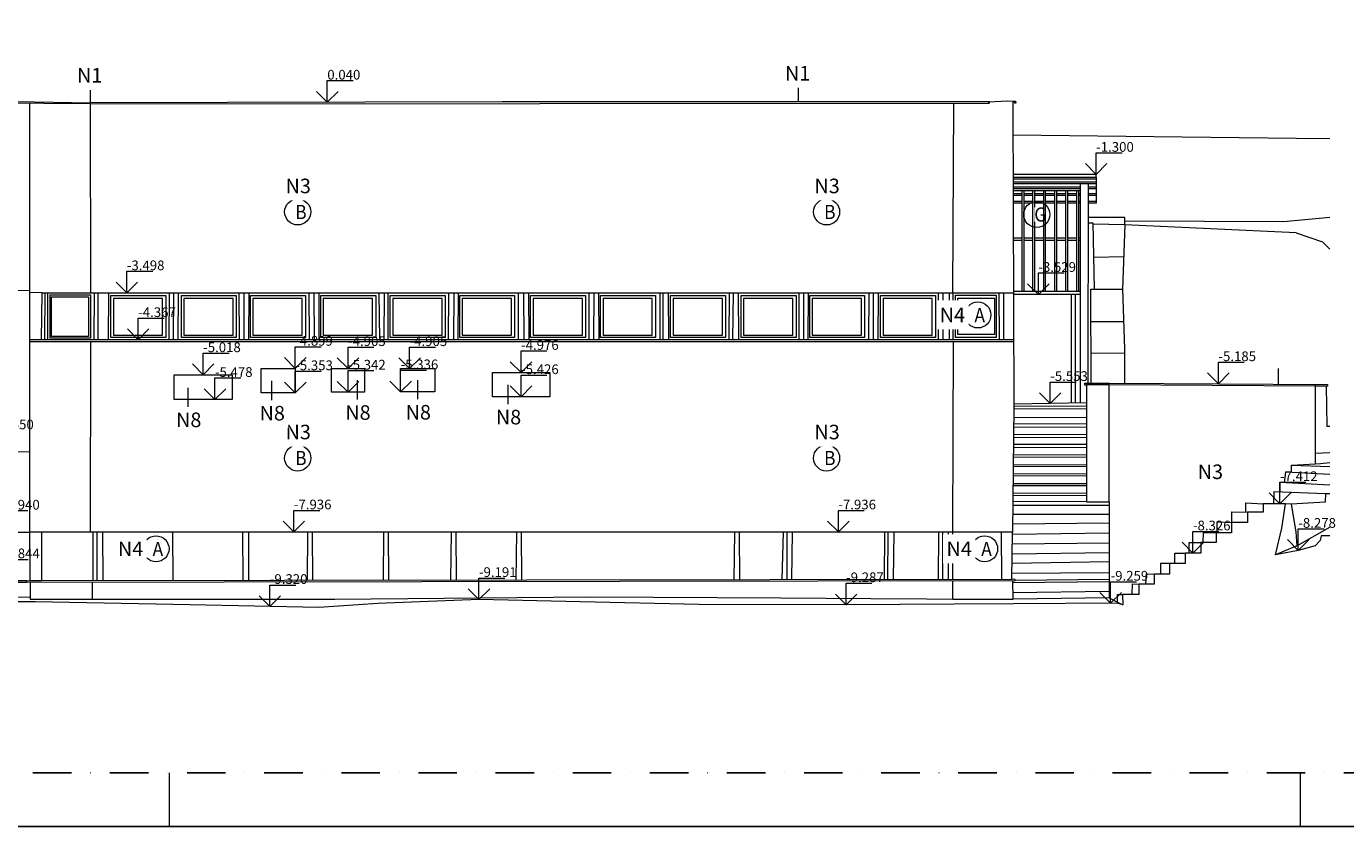
# Model space of a CAD drawing. Units: millimetres. Extents: x 1897 to 2199424, y 324 to 369953.
# Drawn here: x 1483694 to 1508189, y 1575 to 16425 of the extents above; entities that cross this region are included whole.
import ezdxf

# ---------------------------------------------------------------- set-up
doc = ezdxf.new("R2010")
doc.units = ezdxf.units.MM
doc.linetypes.add('DGN Style 4', pattern=[5.727823, 2.862123, -1.431061, 0.003578, -1.431061])
for name, color, linetype, lineweight in [('ELV_plavaky_koty', 16, 'Continuous', 15), ('ELV_pohlad_ciara', 7, 'Continuous', 18), ('Popis', 7, 'Continuous', 15), ('SIT_ostatne', 7, 'Continuous', 18)]:
    doc.layers.add(name, color=color, linetype=linetype, lineweight=lineweight)
doc.layers.add('navrhované konštrukcie', color=7, linetype='Continuous', lineweight=18, true_color=0xcc2c24)
doc.styles.add('Style-Arial', font='arial.ttf')
doc.styles.add('technicky', font='isocp.shx', dxfattribs={"width": 0.7, "height": 125})

# ---------------------------------------------------------------- blocks, each defined once
blk = doc.blocks.new('19')
at = {"layer": 'ELV_plavaky_koty', "linetype": 'Continuous', "lineweight": 0}
for p, q in [((65.138, 0.04), (65.138, 0.44)), ((65.138, 0.44), (65.618, 0.44)), ((65.138, 0.04), (64.938, 0.24)), ((65.138, 0.04), (65.338, 0.24)), ((79.414, -1.3), (79.414, -0.9)), ((79.414, -0.9), (79.894, -0.9)), ((79.414, -1.3), (79.214, -1.1)), ((79.414, -1.3), (79.614, -1.1)), ((61.416, -3.498), (61.416, -3.098)), ((61.416, -3.098), (61.896, -3.098)), ((78.341, -3.529), (78.341, -3.129)), ((78.341, -3.129), (78.821, -3.129)), ((61.416, -3.498), (61.216, -3.298)), ((61.416, -3.498), (61.616, -3.298)), ((78.341, -3.529), (78.141, -3.329)), ((78.341, -3.529), (78.541, -3.329)), ((61.627, -4.367), (61.627, -3.967)), ((61.627, -3.967), (62.107, -3.967)), ((61.627, -4.367), (61.427, -4.167)), ((61.627, -4.367), (61.827, -4.167)), ((62.833, -5.018), (62.833, -4.618)), ((62.833, -4.618), (63.313, -4.618)), ((64.543, -4.899), (64.543, -4.499)), ((64.543, -4.499), (65.023, -4.499)), ((65.524, -4.905), (65.524, -4.505)), ((65.524, -4.505), (66.004, -4.505)), ((66.666, -4.905), (66.666, -4.505)), ((66.666, -4.505), (67.146, -4.505)), ((68.736, -4.976), (68.736, -4.576)), ((68.736, -4.576), (69.216, -4.576)), ((62.833, -5.018), (62.633, -4.818)), ((62.833, -5.018), (63.033, -4.818)), ((64.543, -4.899), (64.343, -4.699)), ((64.543, -4.899), (64.743, -4.699)), ((65.524, -4.905), (65.324, -4.705)), ((65.524, -4.905), (65.724, -4.705)), ((66.666, -4.905), (66.466, -4.705)), ((66.666, -4.905), (66.866, -4.705)), ((68.736, -4.976), (68.536, -4.776)), ((68.736, -4.976), (68.936, -4.776)), ((81.684, -5.185), (81.684, -4.785)), ((81.684, -4.785), (82.164, -4.785)), ((63.051, -5.478), (63.051, -5.078)), ((63.051, -5.078), (63.531, -5.078)), ((64.543, -5.353), (64.543, -4.953)), ((64.543, -4.953), (65.023, -4.953)), ((65.524, -5.342), (65.324, -5.142)), ((65.524, -5.342), (65.524, -4.942)), ((65.524, -4.942), (66.004, -4.942)), ((65.524, -5.342), (65.724, -5.142)), ((66.5, -5.336), (66.3, -5.136)), ((66.5, -5.336), (66.5, -4.936)), ((66.5, -4.936), (66.98, -4.936)), ((66.5, -5.336), (66.7, -5.136)), ((68.736, -5.426), (68.736, -5.026)), ((68.736, -5.026), (69.216, -5.026)), ((81.684, -5.185), (81.484, -4.985)), ((81.684, -5.185), (81.884, -4.985)), ((63.051, -5.478), (62.851, -5.278)), ((63.051, -5.478), (63.251, -5.278)), ((64.543, -5.353), (64.343, -5.153)), ((64.543, -5.353), (64.743, -5.153)), ((68.736, -5.426), (68.536, -5.226)), ((68.736, -5.426), (68.936, -5.226)), ((78.561, -5.553), (78.361, -5.353)), ((78.561, -5.553), (78.561, -5.153)), ((78.561, -5.153), (79.041, -5.153)), ((78.561, -5.553), (78.761, -5.353)), ((82.827, -7.412), (82.827, -7.012)), ((82.827, -7.012), (83.307, -7.012)), ((82.827, -7.412), (82.627, -7.212)), ((82.827, -7.412), (83.027, -7.212)), ((59.1, -7.54), (59.58, -7.54)), ((64.517, -7.936), (64.517, -7.536)), ((64.517, -7.536), (64.997, -7.536)), ((74.627, -7.936), (74.627, -7.536)), ((74.627, -7.536), (75.107, -7.536)), ((64.517, -7.936), (64.317, -7.736)), ((64.517, -7.936), (64.717, -7.736)), ((74.627, -7.936), (74.427, -7.736)), ((74.627, -7.936), (74.827, -7.736)), ((81.211, -8.326), (81.211, -7.926)), ((81.211, -7.926), (81.691, -7.926)), ((83.167, -8.278), (82.967, -8.078)), ((83.167, -8.278), (83.167, -7.878)), ((83.167, -7.878), (83.647, -7.878)), ((83.167, -8.278), (83.367, -8.078)), ((81.211, -8.326), (81.011, -8.126)), ((81.211, -8.326), (81.411, -8.126)), ((59.101, -8.444), (59.581, -8.444)), ((67.954, -9.191), (67.954, -8.791)), ((67.954, -8.791), (68.434, -8.791)), ((64.071, -9.32), (64.071, -8.92)), ((64.071, -8.92), (64.551, -8.92)), ((67.954, -9.191), (67.754, -8.991)), ((67.954, -9.191), (68.154, -8.991)), ((74.771, -9.287), (74.771, -8.887)), ((74.771, -8.887), (75.251, -8.887)), ((79.682, -9.259), (79.482, -9.059)), ((79.682, -9.259), (79.682, -8.859)), ((79.682, -8.859), (80.162, -8.859)), ((79.682, -9.259), (79.882, -9.059)), ((64.071, -9.32), (63.871, -9.12)), ((64.071, -9.32), (64.271, -9.12)), ((74.771, -9.287), (74.571, -9.087)), ((74.771, -9.287), (74.971, -9.087))]:
    blk.add_line(p, q, dxfattribs=at)
at = {"layer": 'ELV_plavaky_koty', "linetype": 'Continuous', "lineweight": 0, "style": 'Style-Arial'}
for s, p in [('0.040', (65.138, 0.46)), ('-1.300', (79.414, -0.88)), ('-3.498', (61.416, -3.078)), ('-3.529', (78.341, -3.109)), ('-4.367', (61.627, -3.947)), ('-4.899', (64.543, -4.479)), ('-4.905', (65.524, -4.485)), ('-4.905', (66.666, -4.485)), ('-4.976', (68.736, -4.556)), ('-5.018', (62.833, -4.598)), ('-5.185', (81.684, -4.765)), ('-5.478', (63.051, -5.058)), ('-5.353', (64.543, -4.933)), ('-5.342', (65.524, -4.922)), ('-5.336', (66.5, -4.916)), ('-5.426', (68.736, -5.006)), ('-5.553', (78.561, -5.133)), ('-6.450', (58.989, -6.03)), ('-7.412', (82.827, -6.992)), ('-7.940', (59.1, -7.52)), ('-7.936', (64.517, -7.516)), ('-7.936', (74.627, -7.516)), ('-8.326', (81.211, -7.906)), ('-8.278', (83.167, -7.858)), ('-8.844', (59.101, -8.424)), ('-9.320', (64.071, -8.9)), ('-9.191', (67.954, -8.771)), ('-9.287', (74.771, -8.867)), ('-9.259', (79.682, -8.839))]:
    blk.add_text(s, height=0.18, dxfattribs=at).set_placement(p)

msp = doc.modelspace()

# ---------------------------------------------------------------- hatches: boundary and pattern name
at = {"layer": 'navrhované konštrukcie'}
h = msp.add_hatch(color=256, dxfattribs=at)
h.dxf.hatch_style = 1
edge = h.paths.add_edge_path()
edge.add_arc((1484878, 15517), 195, 0, 360)
h = msp.add_hatch(color=256, dxfattribs=at)
h.dxf.hatch_style = 1
edge = h.paths.add_edge_path()
edge.add_arc((1498022, 15555), 195, 0, 360)
h = msp.add_hatch(color=256, dxfattribs=at)
h.dxf.hatch_style = 1
edge = h.paths.add_edge_path()
edge.add_arc((1488731, 13464), 195, 0, 360)
h = msp.add_hatch(color=256, dxfattribs=at)
h.dxf.hatch_style = 1
edge = h.paths.add_edge_path()
edge.add_arc((1498552, 13464), 195, 0, 360)
h = msp.add_hatch(color=256, dxfattribs=at)
h.dxf.hatch_style = 1
edge = h.paths.add_edge_path()
edge.add_arc((1500878, 11070), 195, 0, 360)
h = msp.add_hatch(color=256, dxfattribs=at)
h.dxf.hatch_style = 1
edge = h.paths.add_edge_path()
edge.add_arc((1486699, 9123), 195, 0, 360)
h = msp.add_hatch(color=256, dxfattribs=at)
h.dxf.hatch_style = 1
edge = h.paths.add_edge_path()
edge.add_arc((1489841, 9259), 195, 0, 360)
h = msp.add_hatch(color=256, dxfattribs=at)
h.dxf.hatch_style = 1
edge = h.paths.add_edge_path()
edge.add_arc((1490961, 9264), 195, 0, 360)
h = msp.add_hatch(color=256, dxfattribs=at)
h.dxf.hatch_style = 1
edge = h.paths.add_edge_path()
edge.add_arc((1492637, 9174), 195, 0, 360)
h = msp.add_hatch(color=256, dxfattribs=at)
h.dxf.hatch_style = 1
edge = h.paths.add_edge_path()
edge.add_arc((1488731, 8897), 195, 0, 360)
h = msp.add_hatch(color=256, dxfattribs=at)
h.dxf.hatch_style = 1
edge = h.paths.add_edge_path()
edge.add_arc((1498552, 8897), 195, 0, 360)
h = msp.add_hatch(color=256, dxfattribs=at)
h.dxf.hatch_style = 1
edge = h.paths.add_edge_path()
edge.add_arc((1505668, 8159), 195, 0, 360)
h = msp.add_hatch(color=256, dxfattribs=at)
h.dxf.hatch_style = 1
edge = h.paths.add_edge_path()
edge.add_arc((1485618, 6730), 195, 0, 360)
h = msp.add_hatch(color=256, dxfattribs=at)
h.dxf.hatch_style = 1
edge = h.paths.add_edge_path()
edge.add_arc((1501004, 6730), 195, 0, 360)

# ---------------------------------------------------------------- linework, layer by layer
at = {"layer": 'Defpoints'}
msp.add_lwpolyline([(1528352, 31275), (1408352, 31275), (1408352, 1575), (1528352, 1575)], close=True, dxfattribs=at)
at = {"layer": 'Defpoints', "linetype": 'DGN Style 4', "ltscale": 250}
msp.add_lwpolyline([(1527352, 30275), (1409352, 30275), (1409352, 2575), (1527352, 2575)], close=True, dxfattribs=at)
at = {"layer": 'ELV_pohlad_ciara'}
for p, q in [((1502014, 14411), (1505153, 14377)), ((1505153, 14377), (1507269, 14353)), ((1507269, 14353), (1507893, 14346)), ((1503564, 13678), (1502016, 13678)), ((1502016, 13626), (1503557, 13626)), ((1503557, 13590), (1502016, 13590)), ((1502016, 13537), (1503557, 13537)), ((1503557, 13501), (1502016, 13501)), ((1503409, 13500), (1503257, 13500)), ((1503257, 13500), (1503257, 9436)), ((1503409, 13500), (1503404, 9802)), ((1503557, 13626), (1503557, 13678)), ((1503557, 13626), (1503558, 13286)), ((1502016, 13448), (1503257, 13448)), ((1503257, 13413), (1502016, 13412)), ((1502017, 13378), (1503257, 13378)), ((1502017, 13322), (1502175, 13322)), ((1502175, 13286), (1502017, 13286)), ((1502175, 13378), (1502175, 11504)), ((1502212, 13378), (1502212, 11504)), ((1502212, 13322), (1502378, 13322)), ((1502378, 13286), (1502212, 13286)), ((1502378, 13378), (1502378, 11504)), ((1502415, 13378), (1502415, 11504)), ((1502415, 13322), (1502577, 13322)), ((1502577, 13286), (1502415, 13286)), ((1502577, 13378), (1502577, 11504)), ((1502613, 13378), (1502613, 11504)), ((1502613, 13322), (1502782, 13322)), ((1502782, 13286), (1502613, 13286)), ((1502782, 13378), (1502782, 11504)), ((1502819, 13378), (1502819, 11504)), ((1502819, 13322), (1502988, 13322)), ((1502988, 13286), (1502819, 13286)), ((1502988, 13378), (1502988, 11504)), ((1503025, 13378), (1503025, 11504)), ((1503025, 13322), (1503195, 13322)), ((1503195, 13286), (1503025, 13286)), ((1503195, 13378), (1503195, 11504)), ((1503232, 13378), (1503232, 11504)), ((1503232, 13322), (1503257, 13322)), ((1503257, 13286), (1503232, 13286)), ((1503409, 13448), (1503558, 13448)), ((1503558, 13413), (1503409, 13413)), ((1503409, 13322), (1503558, 13322)), ((1503558, 13286), (1503409, 13286)), ((1503558, 13286), (1503558, 13179)), ((1502017, 13179), (1502175, 13179)), ((1502175, 13144), (1502017, 13144)), ((1502212, 13179), (1502378, 13179)), ((1502378, 13144), (1502212, 13144)), ((1502415, 13179), (1502577, 13179)), ((1502577, 13144), (1502415, 13144)), ((1502613, 13179), (1502782, 13179)), ((1502782, 13144), (1502613, 13144)), ((1502819, 13179), (1502988, 13179)), ((1502988, 13144), (1502819, 13144)), ((1503025, 13179), (1503195, 13179)), ((1503195, 13144), (1503025, 13144)), ((1503232, 13179), (1503257, 13179)), ((1503257, 13144), (1503232, 13144)), ((1503409, 13179), (1503558, 13179)), ((1503558, 13144), (1503409, 13144)), ((1503558, 13179), (1503558, 13144)), ((1503408, 12782), (1503498, 12782)), ((1504091, 12876), (1503409, 12880)), ((1503498, 12782), (1503520, 11547)), ((1504091, 12744), (1503498, 12753)), ((1504091, 12744), (1504046, 11548)), ((1504091, 12744), (1504091, 12876)), ((1507036, 12800), (1504091, 12810)), ((1507268, 12596), (1504091, 12744)), ((1507893, 12879), (1507036, 12800)), ((1502175, 12495), (1502019, 12495)), ((1502378, 12495), (1502212, 12495)), ((1502577, 12495), (1502415, 12495)), ((1502782, 12495), (1502613, 12495)), ((1502988, 12495), (1502819, 12495)), ((1503195, 12495), (1503025, 12495)), ((1503257, 12495), (1503232, 12495)), ((1507268, 12596), (1507760, 12427)), ((1502175, 12451), (1502019, 12451)), ((1502378, 12451), (1502212, 12451)), ((1502577, 12451), (1502415, 12451)), ((1502782, 12451), (1502613, 12451)), ((1502988, 12451), (1502819, 12451)), ((1503195, 12451), (1503025, 12451)), ((1503257, 12451), (1503232, 12451)), ((1507760, 12427), (1507893, 12291)), ((1504069, 12146), (1503509, 12138)), ((1503457, 11547), (1504046, 11548)), ((1503462, 9802), (1503457, 11547)), ((1504046, 11548), (1504082, 10440)), ((1503257, 11504), (1502022, 11504)), ((1503257, 11448), (1502022, 11448)), ((1503095, 11448), (1503094, 9432)), ((1503167, 11448), (1503167, 9434)), ((1504066, 10944), (1503459, 10939)), ((1504082, 10352), (1503460, 10358)), ((1504082, 10440), (1504083, 9801)), ((1502028, 9378), (1502001, 7041)), ((1502027, 9329), (1503380, 9332)), ((1503380, 9438), (1502028, 9411)), ((1502028, 9378), (1503380, 9382)), ((1502025, 9166), (1503380, 9170)), ((1502022, 8852), (1503380, 8856)), ((1502023, 8988), (1503380, 8992)), ((1502024, 9050), (1503380, 9054)), ((1502019, 8612), (1503380, 8616)), ((1502020, 8670), (1503380, 8674)), ((1502021, 8797), (1503380, 8801)), ((1502017, 8433), (1503380, 8437)), ((1502018, 8476), (1503380, 8480)), ((1507893, 8509), (1507624, 8496)), ((1507725, 8311), (1507893, 8331)), ((1502013, 8123), (1503380, 8127)), ((1502013, 8087), (1503380, 8091)), ((1502015, 8291), (1503380, 8295)), ((1502015, 8260), (1503380, 8264)), ((1507054, 7956), (1507078, 8159)), ((1507078, 8159), (1507893, 8116)), ((1507184, 8281), (1507624, 8305)), ((1507184, 8153), (1507184, 8281)), ((1507184, 8281), (1507893, 8255)), ((1507624, 8305), (1507725, 8311)), ((1502011, 7939), (1503380, 7943)), ((1502011, 7902), (1503380, 7906)), ((1506968, 7961), (1506967, 7788)), ((1507893, 7912), (1506968, 7961)), ((1503380, 7599), (1502008, 7608)), ((1502009, 7763), (1503380, 7767)), ((1502009, 7722), (1503380, 7726)), ((1506853, 7792), (1506850, 7565)), ((1506853, 7792), (1507818, 7755)), ((1507812, 7594), (1507180, 7557)), ((1507818, 7755), (1507812, 7594)), ((1507818, 7755), (1507893, 7759)), ((1502005, 7372), (1503799, 7375)), ((1503799, 7533), (1502007, 7531)), ((1506070, 7415), (1506073, 7220)), ((1506070, 7415), (1506367, 7409)), ((1506336, 7410), (1506336, 7582)), ((1506336, 7582), (1506656, 7565)), ((1506656, 7409), (1506367, 7409)), ((1506367, 7409), (1506367, 7220)), ((1507075, 7565), (1506656, 7565)), ((1506656, 7565), (1506656, 7409)), ((1507006, 7113), (1507075, 7565)), ((1507180, 7557), (1507075, 7565)), ((1507180, 7557), (1507263, 7047)), ((1503799, 7208), (1502003, 7185)), ((1505804, 7026), (1505804, 7228)), ((1505804, 7228), (1506073, 7220)), ((1506367, 7220), (1506073, 7220)), ((1506073, 7220), (1506073, 7026)), ((1506888, 6616), (1507006, 7113)), ((1507280, 6784), (1507893, 7134)), ((1501993, 6164), (1502001, 7041)), ((1503799, 7023), (1502001, 6995)), ((1505545, 7026), (1505536, 6844)), ((1505784, 7026), (1505545, 7026)), ((1506073, 7026), (1505784, 7026)), ((1505784, 7026), (1505784, 6844)), ((1507263, 7047), (1507280, 6784)), ((1507715, 6883), (1507625, 6787)), ((1507735, 6971), (1507715, 6883)), ((1507893, 6971), (1507735, 6971)), ((1503799, 6656), (1501997, 6630)), ((1501999, 6823), (1503799, 6840)), ((1505016, 6647), (1505210, 6652)), ((1505016, 6459), (1505016, 6647)), ((1505499, 6652), (1505210, 6652)), ((1505210, 6652), (1505210, 6459)), ((1505283, 6652), (1505283, 6846)), ((1505283, 6846), (1505499, 6844)), ((1505784, 6844), (1505499, 6844)), ((1505499, 6844), (1505499, 6652)), ((1507280, 6784), (1506888, 6616)), ((1507310, 6700), (1506888, 6616)), ((1507625, 6787), (1507310, 6700)), ((1503799, 6488), (1501996, 6458)), ((1504921, 6459), (1504751, 6459)), ((1504751, 6459), (1504752, 6259)), ((1505210, 6459), (1504921, 6459)), ((1504921, 6459), (1504921, 6259)), ((1503799, 6284), (1501994, 6273)), ((1502050, 6163), (1501996, 6164)), ((1502013, 5798), (1502011, 6133)), ((1502050, 6148), (1503799, 6165)), ((1502050, 6133), (1502050, 6163)), ((1504479, 6073), (1504489, 6267)), ((1504489, 6267), (1504634, 6259)), ((1504921, 6259), (1504634, 6259)), ((1504634, 6259), (1504634, 6073)), ((1503799, 6114), (1502011, 6096)), ((1503799, 5939), (1502012, 5910)), ((1503954, 5879), (1504049, 5881)), ((1503956, 5739), (1503954, 5879)), ((1504350, 5884), (1504049, 5881)), ((1504049, 5881), (1504051, 5692)), ((1504223, 5883), (1504229, 6077)), ((1504229, 6077), (1504350, 6073)), ((1504634, 6073), (1504350, 6073)), ((1504350, 6073), (1504350, 5884)), ((1503799, 5819), (1502013, 5798)), ((1503945, 5719), (1502024, 5708)), ((1503799, 5819), (1503956, 5739)), ((1504051, 5692), (1503945, 5719)), ((1503956, 5739), (1504051, 5692))]:
    msp.add_line(p, q, dxfattribs=at)
at = {"layer": 'ELV_pohlad_ciara', "lineweight": 18, "ltscale": 5}
msp.add_circle((1502454, 12934), 242, dxfattribs=at)
at = {"layer": 'navrhované konštrukcie'}
for p, q in [((1484878, 14985), (1481651, 15015)), ((1482740, 15046), (1484878, 15009)), ((1483750, 14995), (1483750, 11615)), ((1492528, 15023), (1484878, 15009)), ((1484878, 15009), (1484887, 11480)), ((1484878, 14985), (1501578, 15003)), ((1501578, 15023), (1492528, 15023)), ((1500896, 11480), (1500917, 15002)), ((1501557, 15022), (1501911, 15045)), ((1501557, 15010), (1501557, 15022)), ((1501578, 15003), (1501557, 15010)), ((1501911, 15045), (1502062, 15035)), ((1502048, 15015), (1502012, 15017)), ((1502012, 15017), (1502028, 9378)), ((1502049, 15000), (1502048, 15015)), ((1502064, 15001), (1502049, 15000)), ((1502062, 15035), (1502064, 15001)), ((1483750, 11525), (1482730, 11514)), ((1483750, 11615), (1483750, 7039)), ((1483984, 11480), (1483750, 11487)), ((1483974, 10611), (1483984, 11480)), ((1483984, 11480), (1501835, 11480)), ((1484033, 11480), (1484031, 10611)), ((1484087, 11480), (1484087, 10611)), ((1484953, 11480), (1484946, 10611)), ((1485023, 11480), (1485020, 10611)), ((1485220, 11480), (1485212, 10611)), ((1486344, 11480), (1486338, 10611)), ((1486427, 11480), (1486420, 10611)), ((1486514, 11480), (1486503, 10611)), ((1487641, 11480), (1487644, 10611)), ((1487731, 11480), (1487730, 10611)), ((1487824, 11480), (1487815, 10611)), ((1488939, 11480), (1488946, 10611)), ((1489031, 11480), (1489039, 10611)), ((1489122, 11480), (1489126, 10611)), ((1490239, 11480), (1490250, 10611)), ((1490335, 11480), (1490330, 10611)), ((1490406, 11480), (1490404, 10611)), ((1491534, 11480), (1491528, 10611)), ((1491628, 11480), (1491624, 10611)), ((1491708, 11480), (1491706, 10611)), ((1492824, 11480), (1492823, 10611)), ((1492923, 11480), (1492928, 10611)), ((1493019, 11480), (1493023, 10611)), ((1494136, 11480), (1494136, 10611)), ((1494229, 11480), (1494221, 10611)), ((1494314, 11480), (1494321, 10611)), ((1495455, 11480), (1495455, 10611)), ((1495511, 11480), (1495512, 10611)), ((1495607, 11480), (1495614, 10611)), ((1496744, 11480), (1496735, 10611)), ((1496814, 11480), (1496803, 10611)), ((1496909, 11480), (1496913, 10611)), ((1498039, 11480), (1498035, 10611)), ((1498122, 11480), (1498120, 10611)), ((1498211, 11480), (1498202, 10611)), ((1499335, 11480), (1499328, 10611)), ((1499415, 11480), (1499417, 10611)), ((1499507, 11480), (1499505, 10611)), ((1500625, 11480), (1500624, 10611)), ((1500713, 11480), (1500709, 10611)), ((1500826, 11480), (1500827, 10611)), ((1500896, 11480), (1500898, 10611)), ((1501752, 11480), (1501753, 10611)), ((1501835, 11480), (1501835, 10611)), ((1501835, 11480), (1502022, 11478)), ((1483974, 10611), (1483750, 10610)), ((1483750, 10578), (1500903, 10578)), ((1501835, 10611), (1483974, 10611)), ((1484884, 10578), (1484877, 7041)), ((1500903, 10578), (1500892, 7041)), ((1500903, 10578), (1502024, 10580)), ((1502024, 10609), (1501835, 10611)), ((1503342, 9802), (1503342, 9774)), ((1503342, 9802), (1503803, 9802)), ((1503803, 9802), (1507852, 9782)), ((1503342, 9774), (1503380, 9774)), ((1503380, 9774), (1503380, 7599)), ((1503799, 9771), (1503380, 9774)), ((1503799, 7599), (1503799, 9771)), ((1507624, 9745), (1503799, 9771)), ((1507624, 9745), (1507624, 9783)), ((1507852, 9745), (1507624, 9745)), ((1507624, 9745), (1507624, 8305)), ((1507825, 9745), (1507839, 9004)), ((1507852, 9782), (1507852, 9745)), ((1507839, 9004), (1507893, 9003)), ((1483750, 8526), (1482736, 8529)), ((1503380, 7599), (1503799, 7599)), ((1503799, 7599), (1503799, 5819)), ((1482736, 7035), (1483750, 7039)), ((1483976, 7041), (1483750, 7039)), ((1483750, 7039), (1483758, 6143)), ((1502001, 7041), (1483976, 7041)), ((1483976, 7041), (1483977, 6140)), ((1484926, 7041), (1484926, 6142)), ((1485004, 7041), (1485002, 6142)), ((1485108, 7041), (1485110, 6142)), ((1486408, 7041), (1486412, 6143)), ((1487709, 7041), (1487712, 6145)), ((1487816, 7041), (1487819, 6145)), ((1488915, 7041), (1488905, 6147)), ((1489002, 7041), (1489009, 6147)), ((1490325, 7041), (1490316, 6147)), ((1490413, 7041), (1490419, 6147)), ((1491579, 7041), (1491569, 6147)), ((1491666, 7041), (1491673, 6147)), ((1492793, 7041), (1492783, 6147)), ((1492880, 7041), (1492887, 6147)), ((1496842, 7041), (1496832, 6147)), ((1496930, 7041), (1496936, 6147)), ((1497745, 7041), (1497723, 6158)), ((1497812, 7041), (1497812, 6158)), ((1497912, 7041), (1497899, 6158)), ((1499629, 7041), (1499622, 6161)), ((1499688, 7041), (1499683, 6161)), ((1499798, 7041), (1499790, 6161)), ((1500631, 7041), (1500623, 6162)), ((1500706, 7041), (1500705, 6162)), ((1500809, 7041), (1500806, 6162)), ((1500892, 7041), (1500890, 6162)), ((1501794, 7041), (1501801, 6164)), ((1483696, 6135), (1482793, 6133)), ((1483696, 6135), (1483758, 6143)), ((1483696, 6106), (1483696, 6135)), ((1502050, 6133), (1483696, 6106)), ((1483758, 6143), (1483977, 6141)), ((1483977, 6140), (1501996, 6164)), ((1500896, 5798), (1500897, 6132)), ((1483696, 6106), (1482737, 6101)), ((1483762, 6106), (1483762, 5798)), ((1484920, 5798), (1484922, 6108)), ((1483856, 5746), (1481898, 5746)), ((1483762, 5828), (1482737, 5850)), ((1483762, 5798), (1484920, 5798)), ((1486733, 5688), (1483856, 5746)), ((1484920, 5798), (1489419, 5798)), ((1489125, 5639), (1486733, 5688)), ((1490219, 5714), (1489125, 5639)), ((1489419, 5798), (1494156, 5840)), ((1492098, 5786), (1490219, 5714)), ((1493977, 5745), (1492098, 5786)), ((1496185, 5697), (1493977, 5745)), ((1494156, 5840), (1497701, 5818)), ((1498915, 5690), (1496185, 5697)), ((1497701, 5818), (1499371, 5808)), ((1500922, 5702), (1498915, 5690)), ((1499371, 5808), (1500404, 5801)), ((1500404, 5801), (1500896, 5798)), ((1500896, 5798), (1502013, 5798)), ((1502024, 5708), (1500922, 5702))]:
    msp.add_line(p, q, dxfattribs=at)
at = {"layer": 'navrhované konštrukcie', "flags": 128}
for points in [[(1484134, 11443), (1484881, 11443), (1484881, 10639), (1484134, 10639), (1484134, 11443)], [(1484160, 11406), (1484849, 11406), (1484849, 10672), (1484160, 10672), (1484160, 11406)], [(1485261, 11430), (1486280, 11430), (1486280, 10650), (1485261, 10650), (1485261, 11430)], [(1486222, 11373), (1485308, 11373), (1485308, 10696), (1486222, 10696), (1486222, 11373)], [(1486571, 11430), (1487591, 11430), (1487591, 10650), (1486571, 10650), (1486571, 11430)], [(1487533, 11373), (1486619, 11373), (1486619, 10696), (1487533, 10696), (1487533, 11373)], [(1487853, 11430), (1488873, 11430), (1488873, 10650), (1487853, 10650), (1487853, 11430)], [(1488815, 11373), (1487901, 11373), (1487901, 10696), (1488815, 10696), (1488815, 11373)], [(1489160, 11430), (1490179, 11430), (1490179, 10650), (1489160, 10650), (1489160, 11430)], [(1490121, 11373), (1489207, 11373), (1489207, 10696), (1490121, 10696), (1490121, 11373)], [(1490450, 11430), (1491469, 11430), (1491469, 10650), (1490450, 10650), (1490450, 11430)], [(1491411, 11373), (1490497, 11373), (1490497, 10696), (1491411, 10696), (1491411, 11373)], [(1491739, 11430), (1492759, 11430), (1492759, 10650), (1491739, 10650), (1491739, 11430)], [(1492701, 11373), (1491787, 11373), (1491787, 10696), (1492701, 10696), (1492701, 11373)], [(1493055, 11430), (1494075, 11430), (1494075, 10650), (1493055, 10650), (1493055, 11430)], [(1494017, 11373), (1493103, 11373), (1493103, 10696), (1494017, 10696), (1494017, 11373)], [(1494355, 11430), (1495375, 11430), (1495375, 10650), (1494355, 10650), (1494355, 11430)], [(1495316, 11373), (1494402, 11373), (1494402, 10696), (1495316, 10696), (1495316, 11373)], [(1495655, 11430), (1496674, 11430), (1496674, 10650), (1495655, 10650), (1495655, 11430)], [(1496616, 11373), (1495702, 11373), (1495702, 10696), (1496616, 10696), (1496616, 11373)], [(1496964, 11430), (1497984, 11430), (1497984, 10650), (1496964, 10650), (1496964, 11430)], [(1497925, 11373), (1497011, 11373), (1497011, 10696), (1497925, 10696), (1497925, 11373)], [(1498238, 11430), (1499257, 11430), (1499257, 10650), (1498238, 10650), (1498238, 11430)], [(1499199, 11373), (1498285, 11373), (1498285, 10696), (1499199, 10696), (1499199, 11373)], [(1499554, 11430), (1500573, 11430), (1500573, 10650), (1499554, 10650), (1499554, 11430)], [(1500515, 11373), (1499601, 11373), (1499601, 10696), (1500515, 10696), (1500515, 11373)], [(1500944, 11435), (1501702, 11435), (1501702, 10653), (1500944, 10653), (1500944, 11435)], [(1501668, 10709), (1500990, 10709), (1500990, 11382), (1501668, 11382), (1501668, 10709)], [(1488051, 10079), (1488686, 10079), (1488686, 9625), (1488051, 9625), (1488051, 10079)], [(1489361, 10073), (1489974, 10073), (1489974, 9636), (1489361, 9636), (1489361, 10073)], [(1490643, 10073), (1491278, 10073), (1491278, 9642), (1490643, 9642), (1490643, 10073)], [(1486440, 9959), (1487512, 9959), (1487512, 9500), (1486440, 9500), (1486440, 9959)], [(1492348, 10002), (1493411, 10002), (1493411, 9551), (1492348, 9551), (1492348, 10002)]]:
    msp.add_lwpolyline(points, close=True, dxfattribs=at)
at = {"layer": 'navrhované konštrukcie'}
for centre in [(1484878, 15517), (1498022, 15555), (1488731, 13464), (1498552, 13464), (1500878, 11070), (1486699, 9123), (1489841, 9259), (1490961, 9264), (1492637, 9174), (1488731, 8897), (1498552, 8897), (1505668, 8159), (1485618, 6730), (1501004, 6730)]:
    msp.add_circle(centre, 195, dxfattribs=at)
at = {"layer": 'Popis'}
for p, q in [((1484878, 15277), (1484878, 14984)), ((1498022, 15315), (1498022, 15022)), ((1506935, 10079), (1506935, 9786))]:
    msp.add_line(p, q, dxfattribs=at)
for centre in [(1484878, 15517), (1498022, 15555), (1488731, 13464), (1498552, 13464), (1500878, 11070), (1486699, 9123), (1489841, 9259), (1490961, 9264), (1492637, 9174), (1488731, 8897), (1498552, 8897), (1505668, 8159), (1485618, 6730), (1501004, 6730)]:
    msp.add_circle(centre, 240, dxfattribs=at)
at = {"layer": 'Popis', "lineweight": 18, "ltscale": 5}
for centre in [(1488731, 12982), (1498552, 12982), (1501361, 11070), (1488731, 8414), (1498552, 8414), (1486100, 6730), (1501486, 6730)]:
    msp.add_circle(centre, 242, dxfattribs=at)
at = {"layer": 'SIT_ostatne'}
for p, q in [((1486352, 1575), (1486352, 2575)), ((1507352, 1575), (1507352, 2575))]:
    msp.add_line(p, q, dxfattribs=at)

# ---------------------------------------------------------------- block references
at = {"xscale": 1000, "yscale": 1000, "zscale": 1000}
msp.add_blockref('19', (1424143, 14978), dxfattribs=at)

# ---------------------------------------------------------------- texts
at = {"layer": 'Popis', "lineweight": 18, "ltscale": 5, "char_height": 210, "attachment_point": 1, "style": 'technicky'}
for s, insert in [('{\\H1.25x;\\W0.9;B}', (1488685, 13112)), ('{\\H1.25x;\\W0.9;B}', (1498506, 13112)), ('{\\H1.25x;\\W0.9;A}', (1501297, 11197)), ('{\\H1.25x;\\W0.9;B}', (1488685, 8545)), ('{\\H1.25x;\\W0.9;B}', (1498506, 8545)), ('{\\H1.25x;\\W0.9;A}', (1486037, 6857)), ('{\\H1.25x;\\W0.9;A}', (1501423, 6857))]:
    msp.add_mtext(s, dxfattribs=dict(at, insert=insert))

# ---------------------------------------------------------------- next in the draw order: texts
at = {"layer": 'ELV_pohlad_ciara', "lineweight": 18, "ltscale": 5, "insert": (1502408, 13065), "char_height": 210, "attachment_point": 1, "style": 'technicky', "bg_fill": 3, "box_fill_scale": 1, "bg_fill_color": 256, "bg_fill_transparency": 0}
msp.add_mtext('{\\H1.25x;\\W0.9;G}', dxfattribs=at)
at = {"layer": 'Popis', "ltscale": 50, "transparency": 33554687, "char_height": 270, "attachment_point": 5, "style": 'technicky', "bg_fill": 2}
for s, insert in [('{\\T0.75;N1}', (1484870, 15517)), ('{\\T0.75;N1}', (1498014, 15555)), ('{\\T0.75;N3}', (1488741, 13464)), ('{\\T0.75;N3}', (1498561, 13464)), ('{\\T0.75;N4}', (1500888, 11070)), ('{\\T0.75;N8}', (1486708, 9123)), ('{\\T0.75;N8}', (1489850, 9259)), ('{\\T0.75;N8}', (1490970, 9264)), ('{\\T0.75;N8}', (1492646, 9174)), ('{\\T0.75;N3}', (1488741, 8897)), ('{\\T0.75;N3}', (1498561, 8897)), ('{\\T0.75;N3}', (1505678, 8159)), ('{\\T0.75;N4}', (1485628, 6730)), ('{\\T0.75;N4}', (1501013, 6730))]:
    msp.add_mtext(s, dxfattribs=dict(at, insert=insert))

# ---------------------------------------------------------------- next in the draw order: hatches: boundary and pattern name
at = {"layer": 'navrhované konštrukcie'}
h = msp.add_hatch(color=256, dxfattribs=at)
h.dxf.hatch_style = 1
edge = h.paths.add_edge_path()
edge.add_arc((1488248, 9247), 195, 0, 360)

# ---------------------------------------------------------------- next in the draw order: linework, layer by layer
msp.add_circle((1488248, 9247), 195, dxfattribs=at)
at = {"layer": 'Popis'}
for p, q in [((1489841, 9499), (1489841, 9857)), ((1490961, 9504), (1490961, 9862)), ((1486699, 9363), (1486699, 9720)), ((1492637, 9414), (1492637, 9772))]:
    msp.add_line(p, q, dxfattribs=at)
msp.add_circle((1488248, 9247), 240, dxfattribs=at)

# ---------------------------------------------------------------- next in the draw order: texts
at = {"layer": 'Popis', "ltscale": 50, "transparency": 33554687, "insert": (1488258, 9247), "char_height": 270, "attachment_point": 5, "style": 'technicky', "bg_fill": 2}
msp.add_mtext('{\\T0.75;N8}', dxfattribs=at)

# ---------------------------------------------------------------- next in the draw order: linework, layer by layer
at = {"layer": 'Popis'}
msp.add_line((1488248, 9487), (1488248, 9845), dxfattribs=at)

doc.saveas('drawing.dxf')
